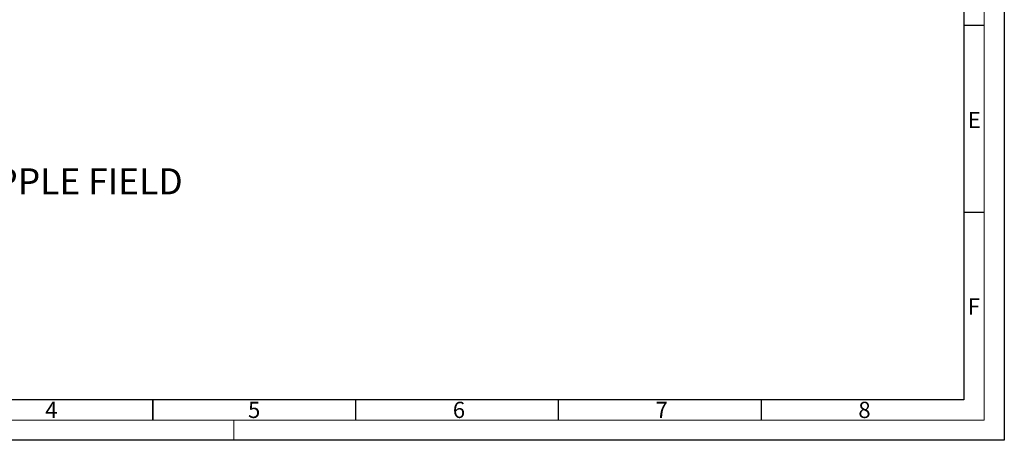
# Model space of a CAD drawing. Units: millimetres. Extents: x -1005 to 7495, y -4969 to 3807.
# Drawn here: x 2753 to 6395, y -4969 to -3413 of the extents above; entities that cross this region are included whole.
import ezdxf
from ezdxf.enums import TextEntityAlignment as Align

# ---------------------------------------------------------------- set-up
doc = ezdxf.new("R2010")
doc.units = ezdxf.units.MM
doc.header["$LTSCALE"] = 10
doc.header["$MEASUREMENT"] = 0
doc.layers.get('0').update_dxf_attribs({"lineweight": 0})
doc.layers.add('AM_BOR', color=7, linetype='Continuous', lineweight=30)
doc.styles.add('_TCW_TXTSTY_3', font='txt', dxfattribs={"height": 96.143082})
doc.styles.add('ACDINTS', font='ISOCP.SHX')

# ---------------------------------------------------------------- blocks, each defined once
blk = doc.blocks.new('DIN-A3')
for p, q in [((415, 292), (415, 5)), ((415, 5), (5, 5)), ((230, 5), (230, 0))]:
    blk.add_line(p, q)
at = {"layer": 'AM_BOR', "color": 1, "lineweight": 25}
for p, q in [((420, 297), (420, 0)), ((410, 287), (410, 10)), ((415, 102.332), (410, 102.332)), ((415, 56.166), (410, 56.166)), ((410, 10), (10, 10)), ((260, 10), (260, 5)), ((310, 10), (310, 5)), ((360, 10), (360, 5)), ((420, 0), (0, 0))]:
    blk.add_line(p, q, dxfattribs=at)
at = {"layer": 'AM_BOR', "color": 2, "lineweight": 35}
blk.add_line((210, 5), (210, 10), dxfattribs=at)
at = {"layer": 'AM_BOR', "color": 1, "linetype": 'Continuous', "style": 'ACDINTS'}
for s, p in [('E', (411, 77)), ('F', (411, 31)), ('4', (183.5, 5.5)), ('5', (233.5, 5.5)), ('6', (284, 5.5)), ('7', (334, 5.5)), ('8', (384, 5.5))]:
    blk.add_text(s, height=4, dxfattribs=at).set_placement(p)

msp = doc.modelspace()

# ---------------------------------------------------------------- block references
at = {"xscale": 15, "yscale": 15, "zscale": 15}
msp.add_blockref('DIN-A3', (94.7, -4969.4), dxfattribs=at)

# ---------------------------------------------------------------- texts
at = {"color": 7, "linetype": 'Continuous', "style": '_TCW_TXTSTY_3'}
msp.add_text('VARIOSCREEN TRIPPLE FIELD', height=96.143, dxfattribs=at).set_placement((1563.9, -3963.3), align=Align.TOP_LEFT)

doc.saveas('drawing.dxf')
